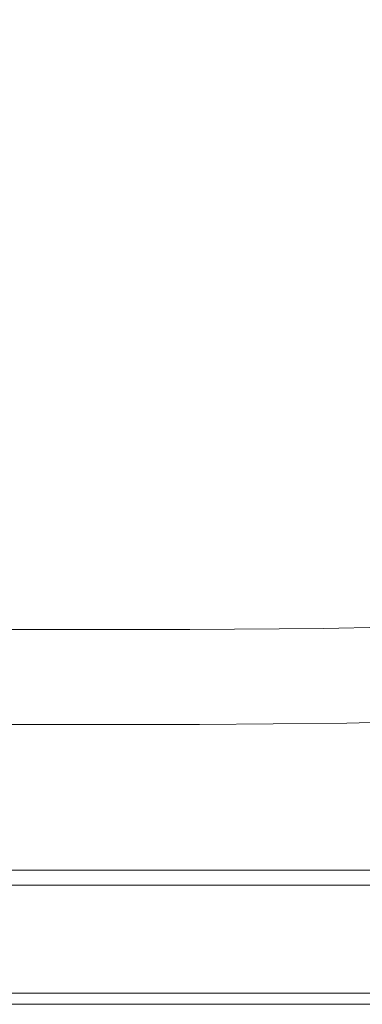
# Model space of a CAD drawing. Extents: x 0 to 790, y -500 to 0.
# Drawn here: x 205 to 264, y -500 to -329 of the extents above; entities that cross this region are included whole.
import ezdxf

# ---------------------------------------------------------------- set-up
doc = ezdxf.new("R2010")
doc.units = 0
doc.header["$LTSCALE"] = 500
doc.header["$MEASUREMENT"] = 0
doc.layers.add('CHROM', color=9, linetype='Continuous', true_color=0x808080)
doc.layers.add('LINIA_WYCIECIA', color=50, linetype='Continuous')

msp = doc.modelspace()

# ---------------------------------------------------------------- linework, layer by layer
at = {"layer": 'CHROM', "lineweight": 0}
for points, invisible_edges in [([(265.44, -306.74, -183.12), (259.84, -307.95, -183.12), (271.44, -335.65, -183.12), (278.24, -334.18, -183.12)], 15), ([(244.22, -309.51, -183.12), (252.03, -337.5, -183.12), (262.84, -336.78, -183.12), (252.86, -308.89, -183.12)], 15), ([(259.84, -307.95, -183.12), (252.86, -308.89, -183.12), (262.84, -336.78, -183.12), (271.44, -335.65, -183.12)], 15), ([(201.23, -310.2, -183.12), (197.8, -338.2, -183.12), (211.91, -338.16, -183.12), (212.4, -310.15, -183.12)], 15), ([(223.57, -310.07, -183.12), (212.4, -310.15, -183.12), (211.91, -338.16, -183.12), (226.02, -338.09, -183.12)], 15), ([(234.31, -309.88, -183.12), (223.57, -310.07, -183.12), (226.02, -338.09, -183.12), (239.58, -337.91, -183.12)], 15), ([(234.31, -309.88, -183.12), (239.58, -337.91, -183.12), (252.03, -337.5, -183.12), (244.22, -309.51, -183.12)], 15), ([(282.53, -362.13, -183.12), (271.44, -335.65, -183.12), (262.84, -336.78, -183.12), (272.37, -363.44, -183.12)], 15), ([(194.52, -364.96, -183.12), (211.45, -364.93, -183.12), (211.91, -338.16, -183.12), (197.8, -338.2, -183.12)], 15), ([(228.37, -364.88, -183.12), (226.02, -338.09, -183.12), (211.91, -338.16, -183.12), (211.45, -364.93, -183.12)], 15), ([(244.62, -364.7, -183.12), (239.58, -337.91, -183.12), (226.02, -338.09, -183.12), (228.37, -364.88, -183.12)], 15), ([(244.62, -364.7, -183.12), (259.51, -364.26, -183.12), (252.03, -337.5, -183.12), (239.58, -337.91, -183.12)], 15), ([(259.51, -364.26, -183.12), (272.37, -363.44, -183.12), (262.84, -336.78, -183.12), (252.03, -337.5, -183.12)], 15), ([(266.3, -388.55, -182.83), (281.03, -387.64, -182.83), (272.37, -363.44, -183.12), (259.51, -364.26, -183.12)], 15), ([(191.54, -389.26, -182.83), (211.02, -389.24, -182.83), (211.45, -364.93, -183.12), (194.52, -364.96, -183.12)], 15), ([(230.5, -389.21, -182.83), (228.37, -364.88, -183.12), (211.45, -364.93, -183.12), (211.02, -389.24, -182.83)], 15), ([(249.19, -389.02, -182.83), (244.62, -364.7, -183.12), (228.37, -364.88, -183.12), (230.5, -389.21, -182.83)], 15), ([(249.19, -389.02, -182.83), (266.3, -388.55, -182.83), (259.51, -364.26, -183.12), (244.62, -364.7, -183.12)], 15), ([(191.54, -389.26, -182.83), (189.02, -409.86, -181.94), (210.66, -409.84, -181.94), (211.02, -389.24, -182.83)], 15), ([(230.5, -389.21, -182.83), (211.02, -389.24, -182.83), (210.66, -409.84, -181.94), (232.31, -409.82, -181.94)], 15), ([(249.19, -389.02, -182.83), (230.5, -389.21, -182.83), (232.31, -409.82, -181.94), (253.07, -409.64, -181.94)], 15), ([(249.19, -389.02, -182.83), (253.07, -409.64, -181.94), (272.05, -409.14, -181.94), (266.3, -388.55, -182.83)], 15), ([(189.02, -409.86, -181.94), (187.1, -425.52, -180.18), (210.39, -425.51, -180.18), (210.66, -409.84, -181.94)], 15), ([(232.31, -409.82, -181.94), (210.66, -409.84, -181.94), (210.39, -425.51, -180.18), (233.69, -425.5, -180.18)], 15), ([(253.07, -409.64, -181.94), (232.31, -409.82, -181.94), (233.69, -425.5, -180.18), (256.02, -425.32, -180.18)], 15), ([(253.07, -409.64, -181.94), (256.02, -425.32, -180.18), (276.44, -424.79, -180.18), (272.05, -409.14, -181.94)], 15), ([(234.53, -435, -177.23), (233.69, -425.5, -180.18), (210.39, -425.51, -180.18), (210.23, -435, -177.23)], 15), ([(257.82, -434.82, -177.23), (256.02, -425.32, -180.18), (233.69, -425.5, -180.18), (234.53, -435, -177.23)], 15), ([(257.82, -434.82, -177.23), (279.1, -434.28, -177.23), (276.44, -424.79, -180.18), (256.02, -425.32, -180.18)], 15), ([(185.93, -435.01, -177.23), (210.23, -435, -177.23), (210.39, -425.51, -180.18), (187.1, -425.52, -180.18)], 15), ([(185.32, -439.98, -171.27), (210.15, -439.98, -171.27), (210.23, -435, -177.23), (185.93, -435.01, -177.23)], 11), ([(234.98, -439.97, -171.27), (234.53, -435, -177.23), (210.23, -435, -177.23), (210.15, -439.98, -171.27)], 13), ([(258.78, -439.79, -171.27), (257.82, -434.82, -177.23), (234.53, -435, -177.23), (234.98, -439.97, -171.27)], 13), ([(258.78, -439.79, -171.27), (280.52, -439.25, -171.27), (279.1, -434.28, -177.23), (257.82, -434.82, -177.23)], 11), ([(185.32, -439.98, -171.27), (185.06, -442.07, -160.47), (210.12, -442.07, -160.47), (210.15, -439.98, -171.27)], 15), ([(234.98, -439.97, -171.27), (210.15, -439.98, -171.27), (210.12, -442.07, -160.47), (235.18, -442.07, -160.47)], 15), ([(258.78, -439.79, -171.27), (234.98, -439.97, -171.27), (235.18, -442.07, -160.47), (259.21, -441.89, -160.47)], 15), ([(258.78, -439.79, -171.27), (259.21, -441.89, -160.47), (281.15, -441.34, -160.47), (280.52, -439.25, -171.27)], 15), ([(185.06, -442.07, -160.47), (184.94, -442.94, -143), (210.12, -442.94, -143), (210.12, -442.07, -160.47)], 15), ([(235.18, -442.07, -160.47), (210.12, -442.07, -160.47), (210.12, -442.94, -143), (235.3, -442.94, -143)], 15), ([(259.21, -441.89, -160.47), (235.18, -442.07, -160.47), (235.3, -442.94, -143), (259.43, -442.76, -143)], 15), ([(259.21, -441.89, -160.47), (259.43, -442.76, -143), (281.48, -442.21, -143), (281.15, -441.34, -160.47)], 15), ([(259.77, -444.06, -117.01), (281.96, -443.5, -117.01), (281.48, -442.21, -143), (259.43, -442.76, -143)], 15), ([(184.57, -445.74, -86.96), (210.12, -445.74, -86.96), (210.12, -444.24, -117.01), (184.77, -444.24, -117.01)], 15), ([(184.77, -444.24, -117.01), (210.12, -444.24, -117.01), (210.12, -442.94, -143), (184.94, -442.94, -143)], 15), ([(235.47, -444.24, -117.01), (235.3, -442.94, -143), (210.12, -442.94, -143), (210.12, -444.24, -117.01)], 15), ([(235.67, -445.74, -86.96), (235.47, -444.24, -117.01), (210.12, -444.24, -117.01), (210.12, -445.74, -86.96)], 15), ([(259.77, -444.06, -117.01), (259.43, -442.76, -143), (235.3, -442.94, -143), (235.47, -444.24, -117.01)], 15), ([(260.15, -445.55, -86.96), (259.77, -444.06, -117.01), (235.47, -444.24, -117.01), (235.67, -445.74, -86.96)], 15), ([(260.15, -445.55, -86.96), (282.52, -444.99, -86.96), (281.96, -443.5, -117.01), (259.77, -444.06, -117.01)], 15), ([(184.57, -445.74, -86.96), (184.38, -447.22, -57.31), (210.12, -447.22, -57.31), (210.12, -445.74, -86.96)], 15), ([(235.67, -445.74, -86.96), (210.12, -445.74, -86.96), (210.12, -447.22, -57.31), (235.86, -447.22, -57.31)], 15), ([(260.15, -445.55, -86.96), (235.67, -445.74, -86.96), (235.86, -447.22, -57.31), (260.54, -447.03, -57.31)], 15), ([(260.15, -445.55, -86.96), (260.54, -447.03, -57.31), (283.07, -446.47, -57.31), (282.52, -444.99, -86.96)], 15), ([(184.38, -447.22, -57.31), (184.22, -448.46, -32.52), (210.12, -448.46, -32.52), (210.12, -447.22, -57.31)], 15), ([(235.86, -447.22, -57.31), (210.12, -447.22, -57.31), (210.12, -448.46, -32.52), (236.03, -448.46, -32.52)], 15), ([(260.54, -447.03, -57.31), (235.86, -447.22, -57.31), (236.03, -448.46, -32.52), (260.86, -448.27, -32.52)], 15), ([(260.54, -447.03, -57.31), (260.86, -448.27, -32.52), (283.54, -447.7, -32.52), (283.07, -446.47, -57.31)], 15), ([(261.06, -449.04, -17.03), (283.83, -448.47, -17.03), (283.54, -447.7, -32.52), (260.86, -448.27, -32.52)], 15), ([(184.06, -450.06, -8.61), (210.12, -450.06, -8.61), (210.12, -449.23, -17.03), (184.11, -449.23, -17.03)], 15), ([(184.11, -449.23, -17.03), (210.12, -449.23, -17.03), (210.12, -448.46, -32.52), (184.22, -448.46, -32.52)], 15), ([(236.13, -449.23, -17.03), (236.03, -448.46, -32.52), (210.12, -448.46, -32.52), (210.12, -449.23, -17.03)], 15), ([(236.18, -450.06, -8.61), (236.13, -449.23, -17.03), (210.12, -449.23, -17.03), (210.12, -450.06, -8.61)], 15), ([(261.06, -449.04, -17.03), (260.86, -448.27, -32.52), (236.03, -448.46, -32.52), (236.13, -449.23, -17.03)], 15), ([(261.3, -449.86, -8.61), (261.06, -449.04, -17.03), (236.13, -449.23, -17.03), (236.18, -450.06, -8.61)], 15), ([(261.3, -449.86, -8.61), (284.53, -449.26, -8.59), (283.83, -448.47, -17.03), (261.06, -449.04, -17.03)], 15), ([(261.3, -449.86, -8.61), (261.76, -451.24, -5.02), (286.23, -450.55, -4.97), (284.53, -449.26, -8.59)], 13), ([(184.06, -450.06, -8.61), (184.03, -451.46, -5.04), (210.12, -451.46, -5.04), (210.12, -450.06, -8.61)], 13), ([(236.18, -450.06, -8.61), (210.12, -450.06, -8.61), (210.12, -451.46, -5.04), (236.21, -451.46, -5.04)], 11), ([(261.3, -449.86, -8.61), (236.18, -450.06, -8.61), (236.21, -451.46, -5.04), (261.76, -451.24, -5.02)], 11), ([(261.76, -451.24, -5.02), (262.12, -453.74, -4.05), (287.65, -453.07, -3.98), (286.23, -450.55, -4.97)], 15), ([(184.03, -451.46, -5.04), (184.03, -453.97, -4.08), (210.12, -453.97, -4.08), (210.12, -451.46, -5.04)], 15), ([(236.21, -451.46, -5.04), (210.12, -451.46, -5.04), (210.12, -453.97, -4.08), (236.21, -453.97, -4.08)], 15), ([(261.76, -451.24, -5.02), (236.21, -451.46, -5.04), (236.21, -453.97, -4.08), (262.12, -453.74, -4.05)], 15), ([(184.02, -458.09, -3.51), (210.12, -458.09, -3.51), (210.12, -453.97, -4.08), (184.03, -453.97, -4.08)], 15), ([(236.22, -458.09, -3.51), (236.21, -453.97, -4.08), (210.12, -453.97, -4.08), (210.12, -458.09, -3.51)], 15), ([(262.08, -457.95, -3.49), (262.12, -453.74, -4.05), (236.21, -453.97, -4.08), (236.22, -458.09, -3.51)], 15), ([(262.08, -457.95, -3.49), (287.5, -457.55, -3.44), (287.65, -453.07, -3.98), (262.12, -453.74, -4.05)], 15), ([(261.91, -462.99, -3.19), (262.08, -457.95, -3.49), (236.22, -458.09, -3.51), (236.22, -463.03, -3.2)], 15), ([(261.91, -462.99, -3.19), (286.79, -462.89, -3.18), (287.5, -457.55, -3.44), (262.08, -457.95, -3.49)], 15), ([(184.02, -463.03, -3.2), (210.12, -463.03, -3.2), (210.12, -458.09, -3.51), (184.02, -458.09, -3.51)], 15), ([(236.22, -463.03, -3.2), (236.22, -458.09, -3.51), (210.12, -458.09, -3.51), (210.12, -463.03, -3.2)], 15), ([(184.02, -463.03, -3.2), (184.02, -467.98, -3.03), (210.12, -467.98, -3.03), (210.12, -463.03, -3.2)], 15), ([(236.22, -463.03, -3.2), (210.12, -463.03, -3.2), (210.12, -467.98, -3.03), (236.22, -467.98, -3.03)], 15), ([(261.91, -462.99, -3.19), (236.22, -463.03, -3.2), (236.22, -467.98, -3.03), (261.85, -467.98, -3.03)], 15), ([(261.91, -462.99, -3.19), (261.85, -467.98, -3.03), (286.56, -467.98, -3.03), (286.79, -462.89, -3.18)], 15), ([(184.02, -467.98, -3.03), (184.02, -472.14, -2.89), (210.12, -472.14, -2.89), (210.12, -467.98, -3.03)], 15), ([(236.22, -467.98, -3.03), (210.12, -467.98, -3.03), (210.12, -472.14, -2.89), (236.22, -472.14, -2.89)], 15), ([(261.85, -467.98, -3.03), (236.22, -467.98, -3.03), (236.22, -472.14, -2.89), (261.85, -472.14, -2.89)], 15), ([(261.85, -467.98, -3.03), (261.85, -472.14, -2.89), (286.56, -472.14, -2.89), (286.56, -467.98, -3.03)], 15), ([(184.02, -474.71, -2.66), (210.12, -474.71, -2.66), (210.12, -472.14, -2.89), (184.02, -472.14, -2.89)], 15), ([(236.22, -474.71, -2.66), (236.22, -472.14, -2.89), (210.12, -472.14, -2.89), (210.12, -474.71, -2.66)], 15), ([(261.85, -474.71, -2.66), (261.85, -472.14, -2.89), (236.22, -472.14, -2.89), (236.22, -474.71, -2.66)], 15), ([(261.85, -474.71, -2.66), (286.56, -474.71, -2.66), (286.56, -472.14, -2.89), (261.85, -472.14, -2.89)], 15), ([(184.02, -476.1, -2.34), (210.12, -476.1, -2.34), (210.12, -474.71, -2.66), (184.02, -474.71, -2.66)], 15), ([(236.22, -476.1, -2.34), (236.22, -474.71, -2.66), (210.12, -474.71, -2.66), (210.12, -476.1, -2.34)], 15), ([(261.85, -476.1, -2.34), (261.85, -474.71, -2.66), (236.22, -474.71, -2.66), (236.22, -476.1, -2.34)], 15), ([(261.85, -476.1, -2.34), (286.56, -476.1, -2.34), (286.56, -474.71, -2.66), (261.85, -474.71, -2.66)], 15), ([(184.02, -476.1, -2.34), (184.02, -476.72, -1.93), (210.12, -476.72, -1.93), (210.12, -476.1, -2.34)], 13), ([(184.02, -476.72, -1.93), (184.02, -476.97, -1.42), (210.12, -476.97, -1.42), (210.12, -476.72, -1.93)], 15), ([(236.22, -476.1, -2.34), (210.12, -476.1, -2.34), (210.12, -476.72, -1.93), (236.22, -476.72, -1.93)], 11), ([(236.22, -476.72, -1.93), (210.12, -476.72, -1.93), (210.12, -476.97, -1.42), (236.22, -476.97, -1.42)], 15), ([(261.85, -476.1, -2.34), (236.22, -476.1, -2.34), (236.22, -476.72, -1.93), (261.85, -476.72, -1.93)], 11), ([(261.85, -476.72, -1.93), (236.22, -476.72, -1.93), (236.22, -476.97, -1.42), (261.85, -476.97, -1.42)], 15), ([(261.85, -476.1, -2.34), (261.85, -476.72, -1.93), (286.56, -476.72, -1.93), (286.56, -476.1, -2.34)], 13), ([(261.85, -476.72, -1.93), (261.85, -476.97, -1.42), (286.56, -476.97, -1.42), (286.56, -476.72, -1.93)], 15), ([(184.02, -477.27, -0.83), (210.12, -477.27, -0.83), (210.12, -476.97, -1.42), (184.02, -476.97, -1.42)], 15), ([(184.02, -477.61, -0.16), (210.12, -477.61, -0.16), (210.12, -477.27, -0.83), (184.02, -477.27, -0.83)], 15), ([(184.02, -477.61, -0.16), (184.02, -477.96, 0.58), (210.12, -477.96, 0.58), (210.12, -477.61, -0.16)], 15), ([(184.02, -477.96, 0.58), (184.02, -478.33, 1.39), (210.12, -478.33, 1.39), (210.12, -477.96, 0.58)], 15), ([(184.02, -478.7, 2.25), (210.12, -478.7, 2.25), (210.12, -478.33, 1.39), (184.02, -478.33, 1.39)], 15), ([(236.22, -477.27, -0.83), (236.22, -476.97, -1.42), (210.12, -476.97, -1.42), (210.12, -477.27, -0.83)], 15), ([(236.22, -477.61, -0.16), (236.22, -477.27, -0.83), (210.12, -477.27, -0.83), (210.12, -477.61, -0.16)], 15), ([(236.22, -477.61, -0.16), (210.12, -477.61, -0.16), (210.12, -477.96, 0.58), (236.22, -477.96, 0.58)], 15), ([(236.22, -477.96, 0.58), (210.12, -477.96, 0.58), (210.12, -478.33, 1.39), (236.22, -478.33, 1.39)], 15), ([(236.22, -478.7, 2.25), (236.22, -478.33, 1.39), (210.12, -478.33, 1.39), (210.12, -478.7, 2.25)], 15), ([(261.85, -477.27, -0.83), (261.85, -476.97, -1.42), (236.22, -476.97, -1.42), (236.22, -477.27, -0.83)], 15), ([(261.85, -477.61, -0.16), (261.85, -477.27, -0.83), (236.22, -477.27, -0.83), (236.22, -477.61, -0.16)], 15), ([(261.85, -477.61, -0.16), (236.22, -477.61, -0.16), (236.22, -477.96, 0.58), (261.85, -477.96, 0.58)], 15), ([(261.85, -477.96, 0.58), (236.22, -477.96, 0.58), (236.22, -478.33, 1.39), (261.85, -478.33, 1.39)], 15), ([(261.85, -478.7, 2.25), (261.85, -478.33, 1.39), (236.22, -478.33, 1.39), (236.22, -478.7, 2.25)], 15), ([(261.85, -477.27, -0.83), (286.56, -477.27, -0.83), (286.56, -476.97, -1.42), (261.85, -476.97, -1.42)], 15), ([(261.85, -477.61, -0.16), (286.56, -477.61, -0.16), (286.56, -477.27, -0.83), (261.85, -477.27, -0.83)], 15), ([(261.85, -477.61, -0.16), (261.85, -477.96, 0.58), (286.56, -477.96, 0.58), (286.56, -477.61, -0.16)], 15), ([(261.85, -477.96, 0.58), (261.85, -478.33, 1.39), (286.56, -478.33, 1.39), (286.56, -477.96, 0.58)], 15), ([(261.85, -478.7, 2.25), (286.56, -478.7, 2.25), (286.56, -478.33, 1.39), (261.85, -478.33, 1.39)], 15), ([(184.02, -479.37, 3.1), (210.12, -479.37, 3.1), (210.12, -478.7, 2.25), (184.02, -478.7, 2.25)], 14), ([(184.02, -479.37, 3.1), (184.02, -480.62, 3.85), (210.12, -480.62, 3.85), (210.12, -479.37, 3.1)], 15), ([(236.22, -479.37, 3.1), (236.22, -478.7, 2.25), (210.12, -478.7, 2.25), (210.12, -479.37, 3.1)], 7), ([(236.22, -479.37, 3.1), (210.12, -479.37, 3.1), (210.12, -480.62, 3.85), (236.22, -480.62, 3.85)], 15), ([(261.85, -479.37, 3.1), (261.85, -478.7, 2.25), (236.22, -478.7, 2.25), (236.22, -479.37, 3.1)], 7), ([(261.85, -479.37, 3.1), (236.22, -479.37, 3.1), (236.22, -480.62, 3.85), (261.85, -480.62, 3.85)], 15), ([(261.85, -479.37, 3.1), (286.56, -479.37, 3.1), (286.56, -478.7, 2.25), (261.85, -478.7, 2.25)], 14), ([(261.85, -479.37, 3.1), (261.85, -480.62, 3.85), (286.56, -480.62, 3.85), (286.56, -479.37, 3.1)], 15), ([(184.02, -480.62, 3.85), (184.02, -482.75, 4.44), (210.12, -482.75, 4.44), (210.12, -480.62, 3.85)], 15), ([(236.22, -480.62, 3.85), (210.12, -480.62, 3.85), (210.12, -482.75, 4.44), (236.22, -482.75, 4.44)], 15), ([(261.85, -480.62, 3.85), (236.22, -480.62, 3.85), (236.22, -482.75, 4.44), (261.85, -482.75, 4.44)], 15), ([(261.85, -480.62, 3.85), (261.85, -482.75, 4.44), (286.56, -482.75, 4.44), (286.56, -480.62, 3.85)], 15), ([(184.02, -486.05, 4.8), (210.12, -486.05, 4.8), (210.12, -482.75, 4.44), (184.02, -482.75, 4.44)], 15), ([(236.22, -486.05, 4.8), (236.22, -482.75, 4.44), (210.12, -482.75, 4.44), (210.12, -486.05, 4.8)], 15), ([(261.85, -486.05, 4.8), (261.85, -482.75, 4.44), (236.22, -482.75, 4.44), (236.22, -486.05, 4.8)], 15), ([(261.85, -486.05, 4.8), (286.56, -486.05, 4.8), (286.56, -482.75, 4.44), (261.85, -482.75, 4.44)], 15), ([(184.02, -489.91, 4.97), (210.12, -489.91, 4.97), (210.12, -486.05, 4.8), (184.02, -486.05, 4.8)], 15), ([(236.22, -489.91, 4.97), (236.22, -486.05, 4.8), (210.12, -486.05, 4.8), (210.12, -489.91, 4.97)], 15), ([(261.85, -489.91, 4.97), (261.85, -486.05, 4.8), (236.22, -486.05, 4.8), (236.22, -489.91, 4.97)], 15), ([(261.85, -489.91, 4.97), (286.56, -489.91, 4.97), (286.56, -486.05, 4.8), (261.85, -486.05, 4.8)], 15), ([(184.02, -489.91, 4.97), (184.02, -493.72, 5.01), (210.12, -493.72, 5.01), (210.12, -489.91, 4.97)], 15), ([(236.22, -489.91, 4.97), (210.12, -489.91, 4.97), (210.12, -493.72, 5.01), (236.22, -493.72, 5.01)], 15), ([(261.85, -489.91, 4.97), (236.22, -489.91, 4.97), (236.22, -493.72, 5.01), (261.85, -493.72, 5.01)], 15), ([(261.85, -489.91, 4.97), (261.85, -493.72, 5.01), (286.56, -493.72, 5.01), (286.56, -489.91, 4.97)], 15), ([(184.02, -493.72, 5.01), (184.02, -496.87, 4.98), (210.12, -496.87, 4.98), (210.12, -493.72, 5.01)], 15), ([(236.22, -493.72, 5.01), (210.12, -493.72, 5.01), (210.12, -496.87, 4.98), (236.22, -496.87, 4.98)], 15), ([(261.85, -493.72, 5.01), (236.22, -493.72, 5.01), (236.22, -496.87, 4.98), (261.85, -496.87, 4.98)], 15), ([(261.85, -493.72, 5.01), (261.85, -496.87, 4.98), (286.56, -496.87, 4.98), (286.56, -493.72, 5.01)], 15), ([(184.02, -498.77, 4.93), (210.12, -498.77, 4.93), (210.12, -496.87, 4.98), (184.02, -496.87, 4.98)], 15), ([(236.22, -498.77, 4.93), (236.22, -496.87, 4.98), (210.12, -496.87, 4.98), (210.12, -498.77, 4.93)], 15), ([(261.85, -498.77, 4.93), (261.85, -496.87, 4.98), (236.22, -496.87, 4.98), (236.22, -498.77, 4.93)], 15), ([(261.85, -498.77, 4.93), (286.56, -498.77, 4.93), (286.56, -496.87, 4.98), (261.85, -496.87, 4.98)], 15), ([(184.02, -499.71, 4.79), (210.12, -499.71, 4.79), (210.12, -498.77, 4.93), (184.02, -498.77, 4.93)], 15), ([(236.22, -499.71, 4.79), (236.22, -498.77, 4.93), (210.12, -498.77, 4.93), (210.12, -499.71, 4.79)], 15), ([(261.85, -499.71, 4.79), (261.85, -498.77, 4.93), (236.22, -498.77, 4.93), (236.22, -499.71, 4.79)], 15), ([(261.85, -499.71, 4.79), (286.56, -499.71, 4.79), (286.56, -498.77, 4.93), (261.85, -498.77, 4.93)], 15), ([(184.02, -499.71, 4.79), (184.02, -500.03, 4.51), (210.12, -500.03, 4.51), (210.12, -499.71, 4.79)], 13), ([(184.02, -500.03, 2.3), (210.12, -500.03, 2.3), (210.12, -500.03, 3.26), (184.02, -500.03, 3.26)], 15), ([(184.02, -500.03, 3.26), (210.12, -500.03, 3.26), (210.12, -500.03, 4.02), (184.02, -500.03, 4.02)], 15), ([(184.02, -500.03, 2.3), (184.02, -500.03, 1.2), (210.12, -500.03, 1.2), (210.12, -500.03, 2.3)], 15), ([(184.02, -500.03, 1.2), (184.02, -500.03, 0.03), (210.12, -500.03, 0.03), (210.12, -500.03, 1.2)], 13), ([(184.02, -500.03, 4.51), (184.02, -500.03, 4.02), (210.12, -500.03, 4.02), (210.12, -500.03, 4.51)], 15), ([(236.22, -499.71, 4.79), (210.12, -499.71, 4.79), (210.12, -500.03, 4.51), (236.22, -500.03, 4.51)], 11), ([(236.22, -500.03, 2.3), (236.22, -500.03, 3.26), (210.12, -500.03, 3.26), (210.12, -500.03, 2.3)], 15), ([(236.22, -500.03, 3.26), (236.22, -500.03, 4.02), (210.12, -500.03, 4.02), (210.12, -500.03, 3.26)], 15), ([(236.22, -500.03, 2.3), (210.12, -500.03, 2.3), (210.12, -500.03, 1.2), (236.22, -500.03, 1.2)], 15), ([(236.22, -500.03, 1.2), (210.12, -500.03, 1.2), (210.12, -500.03, 0.03), (236.22, -500.03, 0.03)], 11), ([(236.22, -500.03, 4.51), (210.12, -500.03, 4.51), (210.12, -500.03, 4.02), (236.22, -500.03, 4.02)], 15), ([(261.85, -499.71, 4.79), (236.22, -499.71, 4.79), (236.22, -500.03, 4.51), (261.85, -500.03, 4.51)], 11), ([(261.85, -500.03, 2.3), (261.85, -500.03, 3.26), (236.22, -500.03, 3.26), (236.22, -500.03, 2.3)], 15), ([(261.85, -500.03, 3.26), (261.85, -500.03, 4.02), (236.22, -500.03, 4.02), (236.22, -500.03, 3.26)], 15), ([(261.85, -500.03, 2.3), (236.22, -500.03, 2.3), (236.22, -500.03, 1.2), (261.85, -500.03, 1.2)], 15), ([(261.85, -500.03, 1.2), (236.22, -500.03, 1.2), (236.22, -500.03, 0.03), (261.85, -500.03, 0.03)], 11), ([(261.85, -500.03, 4.51), (236.22, -500.03, 4.51), (236.22, -500.03, 4.02), (261.85, -500.03, 4.02)], 15), ([(261.85, -499.71, 4.79), (261.85, -500.03, 4.51), (286.56, -500.03, 4.51), (286.56, -499.71, 4.79)], 13), ([(261.85, -500.03, 2.3), (286.56, -500.03, 2.3), (286.56, -500.03, 3.26), (261.85, -500.03, 3.26)], 15), ([(261.85, -500.03, 3.26), (286.56, -500.03, 3.26), (286.56, -500.03, 4.02), (261.85, -500.03, 4.02)], 15), ([(261.85, -500.03, 2.3), (261.85, -500.03, 1.2), (286.56, -500.03, 1.2), (286.56, -500.03, 2.3)], 15), ([(261.85, -500.03, 1.2), (261.85, -500.03, 0.03), (286.56, -500.03, 0.03), (286.56, -500.03, 1.2)], 13), ([(261.85, -500.03, 4.51), (261.85, -500.03, 4.02), (286.56, -500.03, 4.02), (286.56, -500.03, 4.51)], 15)]:
    msp.add_3dface(points, dxfattribs=dict(at, invisible_edges=invisible_edges))
at = {"layer": 'LINIA_WYCIECIA', "lineweight": 0}
msp.add_lwpolyline([(3.1, -2.66), (3.1, -498.09), (788.48, -498.09), (788.48, -1.13), (3.1, -1.13), (3.1, -2.66)], close=True, dxfattribs=at)

doc.saveas('drawing.dxf')
